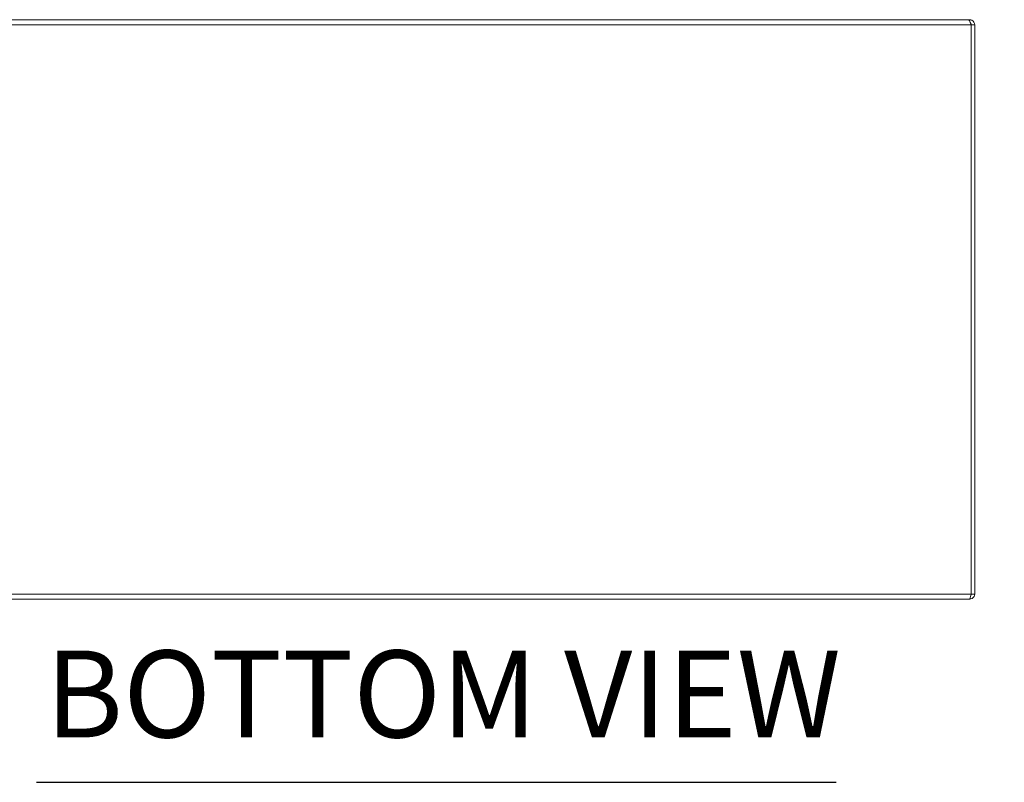
# Model space of a CAD drawing. Units: inches. Extents: x 12 to 247, y 5 to 149.
# Drawn here: x 79 to 99, y 39 to 54 of the extents above; entities that cross this region are included whole.
import ezdxf

# ---------------------------------------------------------------- set-up
doc = ezdxf.new("R2010")
doc.units = ezdxf.units.IN
doc.header["$LTSCALE"] = 15
doc.header["$MEASUREMENT"] = 0
for name, color, linetype, lineweight in [('Dimension (ANSI)', 7, 'Continuous', 5), ('Symbol (ANSI)', 7, 'Continuous', 5), ('Visible (ANSI)', 7, 'Continuous', 5), ('Visible Narrow (ANSI)', 7, 'Continuous', 5)]:
    doc.layers.add(name, color=color, linetype=linetype, lineweight=lineweight)
doc.styles.add('ROMANS', font='romans.shx')
doc.styles.add('Text Style168', font='tahoma.ttf')
doc.dimstyles.new('Default (ANSI)', dxfattribs={"dimscale": 15, "dimtxt": 0.1, "dimasz": 0.098425, "dimexe": 0.125, "dimexo": 0.0625, "dimgap": 0.031496, "dimtad": 0, "dimtih": 1, "dimtoh": 1, "dimrnd": 1e-08, "dimzin": 0, "dimdsep": 46, "dimtxsty": 'ROMANS', "dimcen": 0.09, "dimdle": 0.393701, "dimclrd": 256, "dimclre": 256, "dimclrt": 256, "dimadec": 0, "dimazin": 0, "dimtfac": 1, "dimtofl": 0, "dimtmove": 0, "dimatfit": 3, "dimfxl": 1, "dimtolj": 1, "dimtzin": 0, "dimlwd": -1, "dimlwe": -1, "dimarcsym": 0})

# ---------------------------------------------------------------- blocks, each defined once
blk = doc.blocks.new('*D22')
at = {"layer": 'Defpoints', "color": 0, "transparency": 16777216}
for p in [(98.406, 60.981), (98.406, 55.076), (98.529, 54.189)]:
    blk.add_point(p, dxfattribs=at)
at = {"layer": 'Dimension (ANSI)', "transparency": 16777216}
for p, q in [((98.406, 56.013), (98.406, 62.856)), ((98.529, 55.127), (98.529, 62.856)), ((96.929, 60.981), (95.453, 60.981)), ((100.006, 60.981), (103.127, 60.981))]:
    blk.add_line(p, q, dxfattribs=at)
for points in [[(96.929, 61.227), (96.929, 60.735), (98.406, 60.981)], [(100.006, 61.227), (100.006, 60.735), (98.529, 60.981)]]:
    blk.add_solid(points, dxfattribs=at)
at = {"layer": 'Dimension (ANSI)', "transparency": 16777216, "insert": (106.814, 60.981), "char_height": 1.5, "attachment_point": 5, "style": 'ROMANS'}
blk.add_mtext('\\A1;(0.12)', dxfattribs=at)
blk = doc.blocks.new('*D31')
at = {"layer": 'Defpoints', "color": 0, "transparency": 16777216}
for p in [(98.398, 54.295), (104.959, 54.295), (98.424, 42.295)]:
    blk.add_point(p, dxfattribs=at)
at = {"layer": 'Dimension (ANSI)', "transparency": 16777216}
for p, q in [((99.336, 54.295), (106.834, 54.295)), ((104.959, 52.818), (104.959, 52.024)), ((104.959, 43.771), (104.959, 44.565)), ((99.362, 42.295), (106.834, 42.295))]:
    blk.add_line(p, q, dxfattribs=at)
for points in [[(104.713, 52.818), (105.205, 52.818), (104.959, 54.295)], [(104.713, 43.771), (105.205, 43.771), (104.959, 42.295)]]:
    blk.add_solid(points, dxfattribs=at)
at = {"layer": 'Dimension (ANSI)', "transparency": 16777216, "insert": (104.959, 48.295), "char_height": 1.5, "attachment_point": 5, "style": 'ROMANS'}
blk.add_mtext('\\A1;\\fromans|b0|i0;\\H1.5000;12.00\\P\\fromans|b0|i0;\\H1.5000;TUB\\P\\fromans|b0|i0;\\H1.5000;DEPTH', dxfattribs=at)

msp = doc.modelspace()

# ---------------------------------------------------------------- linework, layer by layer
at = {"layer": 'Symbol (ANSI)', "lineweight": 30}
msp.add_line((79.1027, 38.5003), (95.6586, 38.5003), dxfattribs=at)
at = {"layer": 'Visible (ANSI)'}
for p, q in [((74.6609, 54.2947), (98.398, 54.2947)), ((98.4242, 54.2947), (98.398, 54.2947)), ((98.4242, 54.2682), (98.4242, 54.2947)), ((98.4547, 54.1894), (98.4547, 42.3999)), ((98.5294, 54.1894), (98.4554, 54.1894)), ((98.4554, 42.3999), (98.4554, 54.1894)), ((98.5294, 42.3999), (98.5294, 54.1894)), ((98.4242, 42.2947), (74.6347, 42.2947)), ((98.4554, 42.3999), (98.5294, 42.3999))]:
    msp.add_line(p, q, dxfattribs=at)
for points, knots in [([(98.398, 54.2947), (98.4112, 54.2947), (98.4244, 54.2718), (98.4376, 54.2376), (98.4433, 54.2228), (98.449, 54.2061), (98.4547, 54.1894)], [0, 0, 0, 0, 1.0950581, 1.0950581, 1.0950581, 1.5707963, 1.5707963, 1.5707963, 1.5707963]), ([(98.5294, 54.1894), (98.5294, 54.2278), (98.5065, 54.2654), (98.4724, 54.283), (98.4576, 54.2906), (98.4409, 54.2947), (98.4242, 54.2947)], [0, 0, 0, 0, 1.0950581, 1.0950581, 1.0950581, 1.5707963, 1.5707963, 1.5707963, 1.5707963]), ([(98.4242, 42.2947), (98.4626, 42.2947), (98.5002, 42.3176), (98.5178, 42.3517), (98.5254, 42.3665), (98.5294, 42.3832), (98.5294, 42.3999)], [0, 0, 0, 0, 1.0950581, 1.0950581, 1.0950581, 1.5707963, 1.5707963, 1.5707963, 1.5707963]), ([(98.4547, 42.3999), (98.4476, 42.3615), (98.4405, 42.3239), (98.4334, 42.3063), (98.4304, 42.2987), (98.4273, 42.2947), (98.4242, 42.2947)], [0, 0, 0, 0, 1.0950581, 1.0950581, 1.0950581, 1.5707963, 1.5707963, 1.5707963, 1.5707963]), ([(98.452, 42.3861), (98.4538, 42.3895), (98.455, 42.3933), (98.4553, 42.3972), (98.4554, 42.3981), (98.4554, 42.399), (98.4554, 42.3999)], [1.10743779, 1.10743779, 1.10743779, 1.10743779, 1.48347479, 1.48347479, 1.48347479, 1.57079633, 1.57079633, 1.57079633, 1.57079633])]:
    msp.add_open_spline(points, degree=3, knots=knots, dxfattribs=at)
msp.add_open_spline([(98.4554, 54.1894), (98.4554, 54.197), (98.4523, 54.2043), (98.4473, 54.2099)], degree=3, dxfattribs=at)
at = {"layer": 'Visible Narrow (ANSI)'}
for p, q in [((98.4547, 54.1894), (74.6041, 54.1894)), ((74.6041, 42.3999), (98.4547, 42.3999))]:
    msp.add_line(p, q, dxfattribs=at)

# ---------------------------------------------------------------- texts
at = {"layer": 'Symbol (ANSI)', "insert": (79.2827, 38.8674), "char_height": 1.8, "attachment_point": 7, "style": 'Text Style168'}
msp.add_mtext('BOTTOM VIEW', dxfattribs=at)

# ---------------------------------------------------------------- dimensions: what is measured, and where the dimension line sits
at = {"layer": 'Dimension (ANSI)'}
for base, p1, p2, angle, text, override, picture, middle in [((98.4058, 60.9812), (98.5294, 54.1894), (98.4058, 55.0757), 180, '(<>)', {"dimgap": 0.031496, "dimtih": 0, "dimtoh": 0, "dimdec": 2, "dimtol": 0, "dimlim": 0, "dimtp": 0, "dimtm": 0, "dimtdec": 2, "dimatfit": 1}, '*D22', (106.8136, 60.9812)), ((104.9589, 54.2947), (98.4242, 42.2947), (98.398, 54.2947), 90, '\\fromans|b0|i0;\\H1.5000;<>\\P\\fromans|b0|i0;\\H1.5000;TUB\\P\\fromans|b0|i0;\\H1.5000;DEPTH', {"dimgap": 0.031496, "dimdec": 2, "dimtol": 0, "dimlim": 0, "dimtp": 0, "dimtm": 0, "dimtdec": 2, "dimatfit": 1}, '*D31', (104.9589, 48.2947))]:
    dim = msp.add_linear_dim(base=base, p1=p1, p2=p2, angle=angle, text=text, dimstyle='Default (ANSI)', override=override, dxfattribs=at)
    dim.commit()
    dim.dimension.update_dxf_attribs({"geometry": picture, "text_midpoint": middle, "dimtype": 160})

doc.saveas('drawing.dxf')
